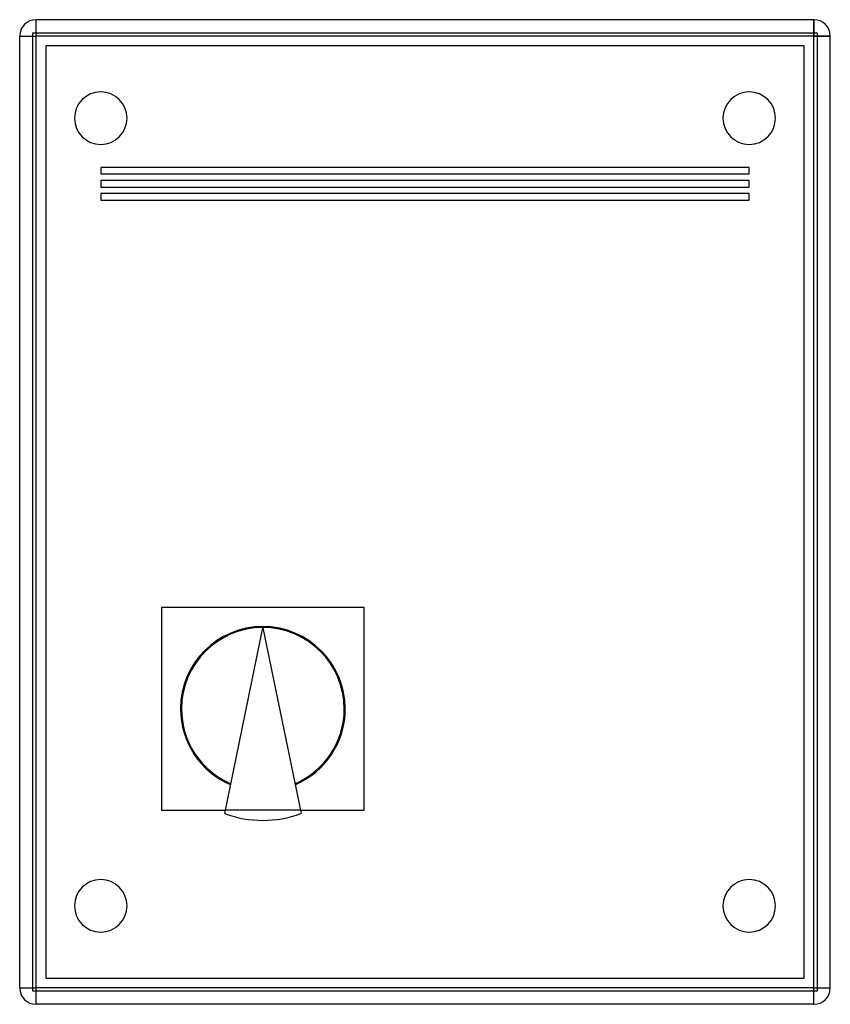
# Model space of a CAD drawing. Units: millimetres. Extents: x -124 to 124, y -150 to 150.
import ezdxf

# ---------------------------------------------------------------- set-up
doc = ezdxf.new("R2010")
doc.units = ezdxf.units.MM
doc.layers.add('HIDDEN', color=7, linetype='Continuous')
doc.layers.add('THICK', color=7, linetype='Continuous')

msp = doc.modelspace()

# ---------------------------------------------------------------- linework, layer by layer
at = {"layer": 'HIDDEN'}
for p, q in [((-118.5, 150), (-118.5, 150)), ((-118.5, 150), (-118.5, 150)), ((-118.5, 145), (-118.5, 150)), ((118.5, 150), (118.5, 150)), ((118.5, 145), (118.5, 150)), ((118.5, 150), (118.5, 150)), ((-123.5, 145), (-123.5, 145)), ((-123.5, 145), (-123.5, 145)), ((-123.5, 145), (-118.5, 145)), ((-119.5, 146), (-119.5, 146)), ((-119.5, 146), (119.5, 146)), ((-119.5, -146), (-119.5, 146)), ((118.5, 145), (-118.5, 145)), ((-118.5, -145), (-118.5, 145)), ((118.5, 145), (123.5, 145)), ((118.5, -145), (118.5, 145)), ((119.5, 146), (119.5, 146)), ((119.5, 146), (119.5, -146)), ((123.5, 145), (123.5, 145)), ((123.5, 145), (123.5, 145)), ((115.5, 142), (-115.5, 142)), ((-115.5, 142), (-115.5, -142)), ((-115.5, 142), (-115.5, 142)), ((115.5, -142), (115.5, 142)), ((115.5, 142), (115.5, 142)), ((-98.8, 105), (-98.8, 105)), ((98.8, 105), (98.8, 105)), ((-98.8, 103), (-98.8, 103)), ((98.8, 103), (98.8, 103)), ((-98.8, 101), (-98.8, 101)), ((-98.8, 99), (-98.8, 99)), ((98.8, 101), (98.8, 101)), ((98.8, 99), (98.8, 99)), ((-98.8, 97), (-98.8, 97)), ((98.8, 97), (98.8, 97)), ((-98.8, 95), (-98.8, 95)), ((98.8, 95), (98.8, 95)), ((-80.28, -29.12), (-80.28, -29.12)), ((-18.53, -29.12), (-18.53, -29.12)), ((-49.4, -35.3), (-49.4, -35.3)), ((-59.21, -83.1), (-59.21, -83.1)), ((-59.15, -82.8), (-59.15, -82.8)), ((-39.65, -82.8), (-39.65, -82.8)), ((-39.59, -83.1), (-39.59, -83.1)), ((-80.28, -90.88), (-80.28, -90.88)), ((-61.02, -91.91), (-61.02, -91.91)), ((-38, -90.88), (-60.8, -90.88)), ((-60.8, -90.88), (-60.8, -90.88)), ((-38, -90.88), (-38, -90.88)), ((-37.78, -91.91), (-37.78, -91.91)), ((-18.53, -90.88), (-18.53, -90.88)), ((-115.5, -142), (115.5, -142)), ((-115.5, -142), (-115.5, -142)), ((115.5, -142), (115.5, -142)), ((-123.5, -145), (-123.5, -145)), ((-123.5, -145), (-123.5, -145)), ((-123.5, -145), (-118.5, -145)), ((119.5, -146), (-119.5, -146)), ((-119.5, -146), (-119.5, -146)), ((-118.5, -150), (-118.5, -145)), ((118.5, -145), (-118.5, -145)), ((118.5, -145), (123.5, -145)), ((118.5, -150), (118.5, -145)), ((119.5, -146), (119.5, -146)), ((123.5, -145), (123.5, -145)), ((123.5, -145), (123.5, -145)), ((-118.5, -150), (-118.5, -150)), ((-118.5, -150), (-118.5, -150)), ((118.5, -150), (118.5, -150)), ((118.5, -150), (118.5, -150))]:
    msp.add_line(p, q, dxfattribs=at)
at = {"layer": 'THICK'}
for p, q in [((-118.5, 145), (-118.5, 150)), ((118.5, 150), (-118.5, 150)), ((118.5, 150), (118.5, 145)), ((-123.5, 145), (-118.5, 145)), ((-123.5, -145), (-123.5, 145)), ((118.5, 145), (-118.5, 145)), ((-118.5, -145), (-118.5, 145)), ((123.5, 145), (118.5, 145)), ((118.5, -145), (118.5, 145)), ((123.5, -145), (123.5, 145)), ((-98.8, 105), (-98.8, 103)), ((98.8, 105), (-98.8, 105)), ((98.8, 103), (98.8, 105)), ((-98.8, 103), (98.8, 103)), ((-98.8, 101), (-98.8, 99)), ((98.8, 101), (-98.8, 101)), ((-98.8, 99), (98.8, 99)), ((98.8, 99), (98.8, 101)), ((-98.8, 97), (-98.8, 95)), ((98.8, 97), (-98.8, 97)), ((98.8, 95), (98.8, 97)), ((-98.8, 95), (98.8, 95)), ((-80.28, -29.12), (-80.28, -90.88)), ((-18.53, -29.12), (-80.28, -29.12)), ((-18.53, -90.88), (-18.53, -29.12)), ((-61.02, -91.91), (-49.4, -35.3)), ((-49.4, -35.3), (-37.78, -91.91)), ((-80.28, -90.88), (-60.8, -90.88)), ((-38, -90.88), (-18.53, -90.88)), ((-123.5, -145), (-118.5, -145)), ((118.5, -145), (-118.5, -145)), ((-118.5, -150), (-118.5, -145)), ((118.5, -145), (123.5, -145)), ((118.5, -150), (118.5, -145)), ((118.5, -150), (-118.5, -150))]:
    msp.add_line(p, q, dxfattribs=at)
for centre, radius, start, end in [((-118.5, 145), 5, 90, 180), ((118.5, 145), 5, 0, 90), ((-98.8, 120), 8, 0, 180), ((98.8, 120), 8, 0, 180), ((-98.8, 120), 8, 180, 0), ((98.8, 120), 8, 180, 0), ((-49.4, -60), 25.1, 0, 180), ((-49.4, -60), 24.8, 0, 180), ((-49.4, -60), 24.8, 293.1421, 0), ((-49.4, -60), 25.1, 293.0023, 0), ((-49.4, -60), 25.1, 180, 246.9978), ((-49.4, -60), 24.8, 180, 246.8579), ((-49.4, -60), 33.96, 250, 290), ((-98.8, -120), 8, 0, 180), ((98.8, -120), 8, 0, 180), ((-98.8, -120), 8, 180, 0), ((98.8, -120), 8, 180, 0), ((-118.5, -145), 5, 180, 270), ((118.5, -145), 5, 270, 0)]:
    msp.add_arc(centre, radius, start, end, dxfattribs=at)

doc.saveas('drawing.dxf')
